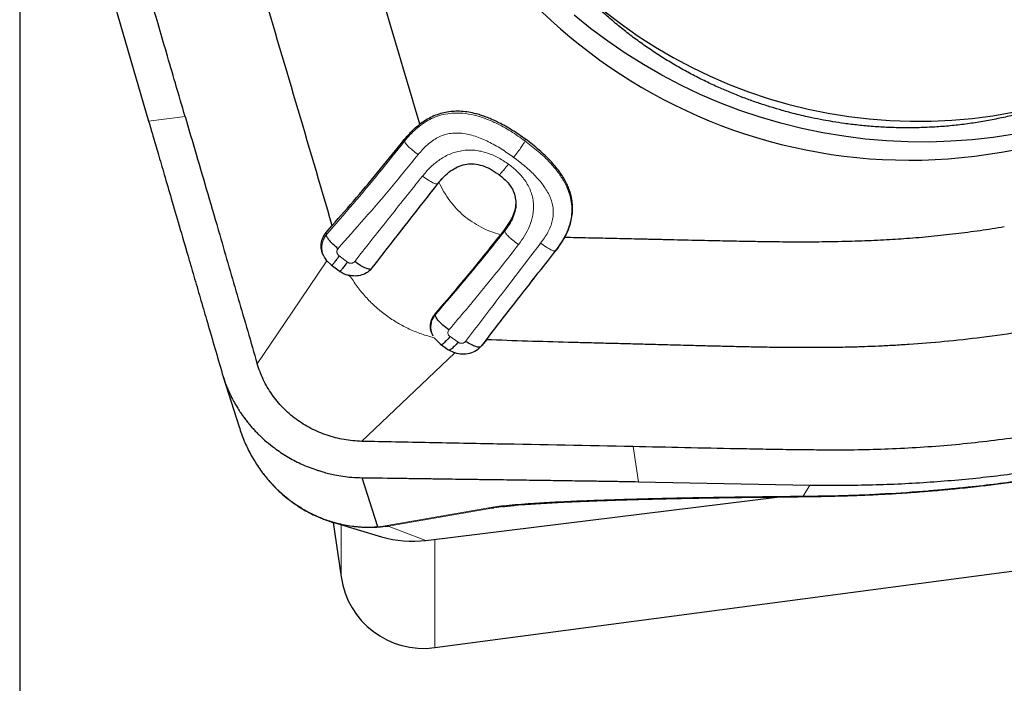
# Model space of a CAD drawing. Units: millimetres. Extents: x 5 to 292, y 5 to 205.
# Drawn here: x 77 to 83, y 138 to 141 of the extents above; entities that cross this region are included whole.
import ezdxf

# ---------------------------------------------------------------- set-up
doc = ezdxf.new("R2010")
doc.units = ezdxf.units.MM
doc.layers.add('DÜNNE_LINIE', color=7, linetype='Continuous')
doc.styles.add('SLDTEXTSTYLE1', font='TXT', dxfattribs={"width": 0.75})
doc.dimstyles.new('SLDDIMSTYLE1', dxfattribs={"dimtxt": 3, "dimasz": 3, "dimexe": 0, "dimexo": 0.0625, "dimgap": 0.75, "dimtad": 1, "dimdec": 0, "dimrnd": 1e-09, "dimzin": 12, "dimdsep": 46, "dimtxsty": 'SLDTEXTSTYLE1', "dimsah": 1, "dimcen": 0.09, "dimadec": 0, "dimazin": 3, "dimtfac": 1, "dimtofl": 0, "dimtmove": 0, "dimatfit": 3, "dimfxl": 1, "dimfrac": 2, "dimtolj": 1, "dimtzin": 12, "dimarcsym": 0})

# ---------------------------------------------------------------- blocks, each defined once
blk = doc.blocks.new('_D_1')
at = {"layer": 'DÜNNE_LINIE', "color": 7}
for p, q in [((127.1342, 152.8528), (127.1342, 129.4462)), ((77.2287, 143.9319), (77.2287, 129.4462)), ((77.2287, 130.4462), (127.1342, 130.4462))]:
    blk.add_line(p, q, dxfattribs=at)
for points in [[(77.2287, 130.4462), (80.2287, 129.6962), (80.2287, 131.1962)], [(127.1342, 130.4462), (124.1342, 131.1962), (124.1342, 129.6962)]]:
    blk.add_solid(points, dxfattribs=at)
at = {"layer": 'DÜNNE_LINIE', "color": 7, "insert": (98.746, 134.3134, -3.325), "char_height": 3, "attachment_point": 1, "style": 'SLDTEXTSTYLE1'}
blk.add_mtext('50', dxfattribs=at)

msp = doc.modelspace()

# ---------------------------------------------------------------- linework, layer by layer
at = {"color": 7, "linetype": 'Continuous', "lineweight": 30}
for p, q in [((77.4888, 142.2596), (77.9305, 140.745)), ((79.5404, 140.4451), (79.5342, 140.4396)), ((79.5439, 140.4492), (79.5399, 140.4453)), ((79.5081, 140.4092), (79.5103, 140.412)), ((79.9212, 140.3496), (79.9192, 140.3549)), ((78.8963, 140.1395), (78.9296, 140.1771)), ((79.8667, 140.1555), (79.8444, 140.1272)), ((80.1942, 140.1119), (80.1496, 140.0451)), ((78.9009, 139.9847), (78.9243, 139.9628)), ((78.9243, 139.9628), (78.968, 139.9303)), ((79.4837, 139.5665), (79.5165, 139.533)), ((79.5165, 139.533), (79.5591, 139.5029)), ((79.7682, 139.5557), (79.744, 139.5245)), ((79.5591, 139.5029), (79.5974, 139.484)), ((78.3362, 139.3551), (78.4226, 139.0819)), ((79.1767, 138.5386), (79.0921, 138.806)), ((80.5966, 138.7841), (81.5281, 138.7659)), ((79.4872, 137.8818), (86.1842, 138.7678)), ((79.4395, 138.4648), (81.3624, 138.7014)), ((78.9331, 138.5633), (79.1978, 138.4847)), ((78.9341, 138.563), (78.9774, 138.2668))]:
    msp.add_line(p, q, dxfattribs=at)
at = {"color": 8, "linetype": 'Continuous', "lineweight": 0}
for p, q in [((78.1291, 140.7695), (77.9305, 140.745)), ((79.9782, 140.637), (79.9818, 140.646)), ((79.3233, 140.6358), (79.3217, 140.6446)), ((79.5342, 140.4396), (79.504, 140.4052)), ((79.5081, 140.4092), (79.504, 140.4052)), ((79.8681, 140.1472), (79.8667, 140.1555)), ((79.012, 139.9784), (78.9673, 140.0114)), ((80.1496, 140.0451), (80.1452, 140.0408)), ((79.0169, 139.9069), (79.0296, 139.8985)), ((79.1452, 139.945), (79.1474, 139.9472)), ((79.614, 139.5427), (79.5706, 139.5736)), ((80.5664, 138.9749), (80.5966, 138.7841)), ((81.492, 138.7055), (81.5281, 138.7659)), ((79.782, 138.6427), (79.2071, 138.5426)), ((79.2341, 138.5419), (79.8091, 138.642)), ((79.8091, 138.642), (79.9205, 138.6557)), ((78.9774, 138.2668), (78.9774, 138.5501)), ((79.2071, 138.5426), (79.1767, 138.5386)), ((79.1921, 138.5367), (79.1767, 138.5386)), ((79.2341, 138.5419), (79.1921, 138.5367)), ((79.4395, 138.4648), (79.2341, 138.5419)), ((79.4872, 137.8818), (79.4872, 138.4707))]:
    msp.add_line(p, q, dxfattribs=at)
at = {"color": 7, "linetype": 'Continuous', "lineweight": 30, "flags": 128}
for points in [[(82.6414, 140.6741), (82.5268, 140.6564), (82.4114, 140.6434), (82.2954, 140.635), (82.179, 140.6312), (82.0625, 140.632), (81.946, 140.6374), (81.8297, 140.6475), (81.7139, 140.6621), (81.5987, 140.6813), (81.4843, 140.7051), (81.3709, 140.7333), (81.2588, 140.766), (81.1481, 140.8031), (81.039, 140.8445), (80.9317, 140.8901), (80.8263, 140.94), (80.7232, 140.9939), (80.6224, 141.0518), (80.5241, 141.1137), (80.4285, 141.1793), (80.3357, 141.2485), (80.246, 141.3214)], [(80.4147, 141.3396), (80.5031, 141.2716), (80.5945, 141.2072), (80.6886, 141.1466), (80.7853, 141.09), (80.8844, 141.0373), (80.9857, 140.9886), (81.089, 140.9442), (81.1941, 140.9041), (81.3008, 140.8683), (81.409, 140.8368), (81.5184, 140.8099), (81.6288, 140.7875), (81.74, 140.7696), (81.8518, 140.7564), (81.964, 140.7477), (82.0764, 140.7437), (82.1887, 140.7443), (82.3008, 140.7496), (82.4124, 140.7595), (82.5234, 140.774), (82.6335, 140.7931)]]:
    msp.add_lwpolyline(points, dxfattribs=at)
at = {"color": 8, "linetype": 'Continuous', "lineweight": 0, "flags": 128}
for points in [[(78.5209, 139.4258), (78.7109, 139.7053), (78.9009, 139.9847)], [(79.5974, 139.484), (79.3434, 139.2438), (79.0893, 139.0035)]]:
    msp.add_lwpolyline(points, dxfattribs=at)
at = {"color": 7, "linetype": 'Continuous', "lineweight": 30}
for centre, radius, start, end in [((82.0735, 143.424), 2.8913, 188.8336, 5.1984), ((79.7986, 138.7573), 0.1158, 261.7923, 275.211), ((79.2236, 138.6573), 0.1159, 261.7938, 275.2001), ((79.4275, 138.3327), 0.4549, 188.3274, 277.5369)]:
    msp.add_arc(centre, radius, start, end, dxfattribs=at)
msp.add_ellipse((79.3733, 139.0147), major_axis=(0.5692, 0.0892), ratio=0.961323, start_param=4.253066, end_param=4.678142, dxfattribs=at)
for points, knots in [([(78.1291, 140.7695), (78.1114, 140.8297), (78.0774, 140.946), (78.0283, 141.114), (77.9829, 141.2693), (77.9412, 141.4118), (77.9033, 141.5415), (77.8723, 141.6476), (77.8476, 141.7324), (77.8284, 141.7982), (77.8109, 141.8582), (77.7951, 141.9124), (77.7776, 141.9724), (77.7573, 142.0423), (77.7334, 142.1249), (77.7098, 142.2067), (77.6884, 142.2816), (77.6706, 142.3446), (77.6552, 142.3997), (77.6399, 142.4563), (77.6227, 142.5223), (77.604, 142.5976), (77.5854, 142.6768), (77.5679, 142.7559), (77.5457, 142.8627), (77.5205, 142.9974), (77.4945, 143.1603), (77.4729, 143.3234), (77.4558, 143.4868), (77.4432, 143.6486), (77.4364, 143.7885), (77.433, 143.9111), (77.431, 144.0229), (77.4295, 144.1484), (77.4289, 144.2822), (77.428, 144.553), (77.4281, 144.7775), (77.4281, 144.9564)], [0, 0, 0, 0, 0.043883, 0.084666, 0.122349, 0.156935, 0.18842, 0.216806, 0.234177, 0.250142, 0.264702, 0.277856, 0.289604, 0.308396, 0.328718, 0.349747, 0.367893, 0.383155, 0.395532, 0.407905, 0.424161, 0.443243, 0.462242, 0.481163, 0.500006, 0.538694, 0.577301, 0.615854, 0.654379, 0.6929, 0.730111, 0.753064, 0.779351, 0.808972, 0.841606, 0.873744, 1, 1, 1, 1]), ([(79.406, 140.7284), (79.3386, 140.9565), (79.2408, 141.2869), (79.1394, 141.6286), (79.1023, 141.7538), (79.092, 141.7884), (79.0798, 141.8295), (79.0657, 141.8769), (79.0501, 141.9297), (79.035, 141.9805), (79.0167, 142.0422), (78.9961, 142.1118), (78.974, 142.1865), (78.9555, 142.2493), (78.9405, 142.3005), (78.929, 142.3399), (78.917, 142.3812), (78.903, 142.4312), (78.8724, 142.5423), (78.8292, 142.7079), (78.7951, 142.8523), (78.7777, 142.9259)], [0, 0, 0, 0, 0.3121504, 0.4518736, 0.4676477, 0.4834399, 0.4992501, 0.5237998, 0.5483379, 0.5715216, 0.5933503, 0.6327341, 0.6667605, 0.6954288, 0.7187395, 0.7366922, 0.7492882, 0.7752244, 0.8048579, 0.9005072, 1, 1, 1, 1]), ([(78.9296, 140.1771), (78.8637, 140.4007), (78.7318, 140.848), (78.5728, 141.3847), (78.4542, 141.7878), (78.3756, 142.0568), (78.2964, 142.3259), (78.2227, 142.5965), (78.1844, 142.779), (78.1653, 142.8703)], [0, 0, 0, 0, 0.249558, 0.499372, 0.599381, 0.699451, 0.799586, 0.899757, 1, 1, 1, 1]), ([(81.5049, 140.7705), (81.4747, 140.7777), (81.4321, 140.7878), (81.3696, 140.805), (81.3162, 140.8207), (81.2531, 140.8411), (81.1873, 140.8643), (81.119, 140.8906), (81.0494, 140.9198), (80.9791, 140.9519), (80.9087, 140.9867), (80.8386, 141.0243), (80.769, 141.0645), (80.7004, 141.1073), (80.633, 141.1525), (80.567, 141.2002), (80.5026, 141.2501), (80.44, 141.3024), (80.3792, 141.3567), (80.3208, 141.4132), (80.2823, 141.4521), (80.2641, 141.4724), (80.2637, 141.4728)], [0, 0, 0, 0, 0.061785, 0.087029, 0.128937, 0.172532, 0.219382, 0.268378, 0.319084, 0.371161, 0.424373, 0.478555, 0.533587, 0.589389, 0.645902, 0.70309, 0.76093, 0.81941, 0.878532, 0.938303, 0.998739, 1, 1, 1, 1]), ([(82.9342, 140.8727), (82.9096, 140.8631), (82.8598, 140.8438), (82.7826, 140.8179), (82.7035, 140.7943), (82.6231, 140.7736), (82.5418, 140.7556), (82.4595, 140.7404), (82.3764, 140.7281), (82.2928, 140.7187), (82.2087, 140.7122), (82.1243, 140.7086), (82.0401, 140.7079), (81.9563, 140.71), (81.8736, 140.7148), (81.7936, 140.7221), (81.7206, 140.7311), (81.6574, 140.7407), (81.5984, 140.751), (81.5487, 140.7608), (81.5164, 140.768), (81.5049, 140.7705)], [0, 0, 0, 0, 0.0589914, 0.1190763, 0.1787124, 0.2379324, 0.2967641, 0.3552308, 0.4133505, 0.471133, 0.5285767, 0.5856617, 0.6423343, 0.6984772, 0.7538297, 0.8077529, 0.8583014, 0.8998164, 0.9344516, 0.9767176, 1, 1, 1, 1]), ([(78.1291, 140.7695), (78.149, 140.7013), (78.1899, 140.5614), (78.2526, 140.3469), (78.3289, 140.085), (78.4186, 139.777), (78.4866, 139.5437), (78.5209, 139.4258)], [0, 0, 0, 0, 0.15223, 0.3124305, 0.4789723, 0.7369102, 1, 1, 1, 1]), ([(79.9818, 140.646), (79.9573, 140.6631), (79.9106, 140.6958), (79.8517, 140.729), (79.8089, 140.7496), (79.7816, 140.7613), (79.7548, 140.7714), (79.7285, 140.78), (79.6848, 140.7918), (79.6233, 140.801), (79.545, 140.7949), (79.4706, 140.7714), (79.4279, 140.743), (79.406, 140.7284)], [0, 0, 0, 0, 0.142827, 0.273, 0.321783, 0.368802, 0.414153, 0.457943, 0.500289, 0.629063, 0.750686, 0.872027, 1, 1, 1, 1]), ([(77.9304, 140.745), (77.9382, 140.7185), (77.9553, 140.6599), (77.9835, 140.5633), (78.0167, 140.4494), (78.0549, 140.3185), (78.0981, 140.1704), (78.1348, 140.0445), (78.1629, 139.9483), (78.1807, 139.8874), (78.1979, 139.8281), (78.2152, 139.7689), (78.2325, 139.7097), (78.2712, 139.5772), (78.3041, 139.4644), (78.3312, 139.3714)], [0, 0, 0, 0, 0.058243, 0.128859, 0.211854, 0.30723, 0.414987, 0.53513, 0.581765, 0.624819, 0.667872, 0.710926, 0.75398, 0.797033, 1, 1, 1, 1]), ([(79.3217, 140.6446), (79.3344, 140.6598), (79.3597, 140.6903), (79.3906, 140.7157), (79.406, 140.7284)], [0, 0, 0, 0, 0.499956, 1, 1, 1, 1]), ([(80.1942, 140.1119), (80.2006, 140.1244), (80.213, 140.1489), (80.2262, 140.187), (80.2347, 140.225), (80.2381, 140.2629), (80.2365, 140.3007), (80.2306, 140.3341), (80.2223, 140.3631), (80.213, 140.388), (80.1959, 140.4247), (80.1656, 140.4732), (80.1162, 140.5315), (80.0545, 140.5903), (80.0069, 140.6268), (79.9818, 140.646)], [0, 0, 0, 0, 0.0672714, 0.1314809, 0.1933954, 0.2538775, 0.3138404, 0.374227, 0.4151941, 0.457021, 0.4999515, 0.6062206, 0.7237776, 0.8545647, 1, 1, 1, 1]), ([(78.9296, 140.1771), (78.9734, 140.2274), (79.0609, 140.3276), (79.1918, 140.4836), (79.2785, 140.591), (79.3217, 140.6446)], [0, 0, 0, 0, 0.335473, 0.668565, 1, 1, 1, 1]), ([(79.5103, 140.412), (79.5218, 140.4254), (79.5436, 140.4507), (79.5813, 140.4808), (79.6203, 140.5016), (79.6612, 140.5125), (79.7034, 140.5133), (79.7467, 140.504), (79.791, 140.4852), (79.8186, 140.4667), (79.8333, 140.457)], [0, 0, 0, 0, 0.147343, 0.278187, 0.396423, 0.507285, 0.617065, 0.732234, 0.858435, 1, 1, 1, 1]), ([(79.8333, 140.457), (79.8463, 140.4467), (79.871, 140.4273), (79.9, 140.393), (79.9195, 140.357), (79.9288, 140.3189), (79.9279, 140.2793), (79.9169, 140.2385), (79.8965, 140.1963), (79.877, 140.1696), (79.8667, 140.1555)], [0, 0, 0, 0, 0.1381835, 0.2615579, 0.3747667, 0.483761, 0.5951685, 0.7152191, 0.8489423, 1, 1, 1, 1]), ([(79.1474, 139.9472), (79.1871, 139.9983), (79.2659, 140.0997), (79.3862, 140.2539), (79.4677, 140.3577), (79.5081, 140.4092)], [0, 0, 0, 0, 0.338548, 0.671644, 1, 1, 1, 1]), ([(82.5866, 140.1692), (82.5426, 140.1622), (82.4547, 140.1482), (82.3222, 140.1309), (82.1892, 140.1165), (82.0587, 140.1054), (81.9268, 140.097), (81.7903, 140.0913), (81.6496, 140.088), (81.5485, 140.0871), (81.4902, 140.087), (81.4714, 140.087), (81.4526, 140.087), (81.4336, 140.0871), (81.4144, 140.0872), (81.3798, 140.0874), (81.3237, 140.088), (81.24, 140.0893), (81.1382, 140.0911), (81.0182, 140.0936), (80.8801, 140.0965), (80.7712, 140.099), (80.7004, 140.1007), (80.6737, 140.1013), (80.6494, 140.1019), (80.6247, 140.1024), (80.5995, 140.103), (80.5402, 140.1043), (80.4485, 140.1064), (80.3219, 140.1092), (80.2377, 140.111), (80.1942, 140.1119)], [0, 0, 0, 0, 0.055967, 0.111884, 0.167781, 0.22369, 0.276079, 0.333353, 0.394721, 0.452125, 0.459879, 0.467688, 0.475551, 0.48347, 0.491443, 0.499471, 0.526769, 0.561636, 0.604071, 0.654076, 0.71165, 0.776794, 0.790209, 0.800129, 0.810241, 0.820547, 0.831044, 0.841735, 0.894726, 0.945657, 1, 1, 1, 1]), ([(78.9009, 139.9847), (78.8917, 139.998), (78.8743, 140.0232), (78.8673, 140.0662), (78.8732, 140.1067), (78.8884, 140.1283), (78.8963, 140.1395)], [0, 0, 0, 0, 0.2697528, 0.5122815, 0.7474074, 1, 1, 1, 1]), ([(78.9607, 140.0508), (78.9513, 140.059), (78.9345, 140.0737), (78.9138, 140.0954), (78.9027, 140.1114), (78.8986, 140.1217), (78.8985, 140.1257), (78.8984, 140.1277)], [0, 0, 0, 0, 0.335362, 0.599521, 0.809728, 0.90485, 1, 1, 1, 1]), ([(79.8444, 140.1272), (79.8068, 140.0798), (79.7299, 139.983), (79.6117, 139.8401), (79.5314, 139.7462), (79.4904, 139.6984)], [0, 0, 0, 0, 0.320378, 0.65348, 1, 1, 1, 1]), ([(78.9673, 140.0114), (78.9608, 140.0028), (78.9493, 139.9876), (78.9356, 139.9697), (78.9309, 139.9637), (78.9292, 139.9615)], [0, 0, 0, 0, 0.4461659, 0.7971952, 1, 1, 1, 1]), ([(79.7682, 139.5557), (79.8089, 139.6083), (79.8908, 139.714), (80.0182, 139.8774), (80.1056, 139.989), (80.1496, 140.0451)], [0, 0, 0, 0, 0.329932, 0.662996, 1, 1, 1, 1]), ([(79.012, 139.9784), (79.0054, 139.9697), (78.9936, 139.9543), (78.9795, 139.9363), (78.9717, 139.9268), (78.9701, 139.9252), (78.9697, 139.9248)], [0, 0, 0, 0, 0.381094, 0.680958, 0.916257, 1, 1, 1, 1]), ([(79.1357, 139.9407), (79.1347, 139.9404), (79.1314, 139.9397), (79.1235, 139.9409), (79.1081, 139.9458), (79.083, 139.9592), (79.0629, 139.9735), (79.0517, 139.9816)], [0, 0, 0, 0, 0.055535, 0.179804, 0.310001, 0.61241, 1, 1, 1, 1]), ([(78.968, 139.9303), (78.9756, 139.9252), (78.9908, 139.915), (79.0082, 139.9096), (79.0169, 139.9069)], [0, 0, 0, 0, 0.501056, 1, 1, 1, 1]), ([(79.1474, 139.9472), (79.1395, 139.9388), (79.1239, 139.922), (79.0911, 139.9068), (79.0544, 139.9001), (79.0294, 139.9046), (79.0169, 139.9069)], [0, 0, 0, 0, 0.247154, 0.496204, 0.747152, 1, 1, 1, 1]), ([(79.4779, 139.576), (79.4734, 139.5864), (79.4644, 139.607), (79.4634, 139.6401), (79.4712, 139.672), (79.484, 139.6896), (79.4904, 139.6984)], [0, 0, 0, 0, 0.252667, 0.503551, 0.752664, 1, 1, 1, 1]), ([(79.5645, 139.6096), (79.5535, 139.6177), (79.534, 139.6321), (79.5123, 139.6526), (79.5007, 139.6672), (79.4949, 139.6769), (79.4916, 139.686), (79.4914, 139.6911), (79.4913, 139.6937)], [0, 0, 0, 0, 0.321894, 0.573261, 0.681396, 0.784397, 0.888568, 1, 1, 1, 1]), ([(79.5706, 139.5736), (79.5633, 139.5655), (79.5503, 139.5509), (79.5338, 139.5347), (79.5238, 139.5268), (79.5208, 139.5263), (79.52, 139.5261)], [0, 0, 0, 0, 0.381351, 0.681425, 0.916782, 1, 1, 1, 1]), ([(82.6848, 139.5993), (82.6115, 139.5884), (82.47, 139.5675), (82.2643, 139.5454), (82.1038, 139.5323), (81.985, 139.5249), (81.9041, 139.5208), (81.8246, 139.5176), (81.7393, 139.5151), (81.64, 139.5133), (81.5299, 139.5128), (81.4171, 139.5133), (81.3111, 139.5146), (81.2117, 139.5164), (81.119, 139.5183), (81.0327, 139.5204), (80.9401, 139.5227), (80.8395, 139.5255), (80.729, 139.5284), (80.62, 139.5313), (80.5123, 139.5341), (80.4061, 139.5368), (80.3069, 139.5393), (80.0945, 139.5445), (79.9169, 139.5506), (79.7682, 139.5557)], [0, 0, 0, 0, 0.076376, 0.147412, 0.212989, 0.241989, 0.269755, 0.296285, 0.3237, 0.357377, 0.398254, 0.436812, 0.473068, 0.507046, 0.538766, 0.568254, 0.59553, 0.633753, 0.671538, 0.708847, 0.745667, 0.781989, 0.817812, 0.847415, 1, 1, 1, 1]), ([(79.614, 139.5427), (79.6068, 139.5348), (79.5938, 139.5206), (79.5776, 139.5045), (79.5707, 139.5001), (79.5682, 139.4985)], [0, 0, 0, 0, 0.445968, 0.796814, 1, 1, 1, 1]), ([(79.744, 139.5245), (79.7347, 139.5148), (79.7165, 139.4957), (79.6777, 139.4799), (79.6366, 139.4749), (79.6103, 139.481), (79.5974, 139.484)], [0, 0, 0, 0, 0.263901, 0.518557, 0.763888, 1, 1, 1, 1]), ([(79.7381, 139.5187), (79.7368, 139.5177), (79.7342, 139.5156), (79.7256, 139.5145), (79.7092, 139.5183), (79.6839, 139.5298), (79.6652, 139.541), (79.6547, 139.5472)], [0, 0, 0, 0, 0.0958595, 0.1913977, 0.4016461, 0.6652944, 1, 1, 1, 1]), ([(84.9422, 139.5486), (84.8794, 139.5332), (84.7582, 139.5033), (84.5831, 139.4603), (84.4212, 139.4205), (84.2727, 139.384), (84.1375, 139.3508), (84.0269, 139.3236), (83.9386, 139.3019), (83.87, 139.2851), (83.8075, 139.2698), (83.751, 139.2559), (83.6884, 139.2406), (83.6156, 139.2228), (83.5294, 139.2019), (83.4442, 139.1813), (83.3661, 139.1625), (83.3004, 139.147), (83.243, 139.1335), (83.184, 139.1202), (83.1151, 139.1053), (83.0365, 139.0892), (82.9539, 139.0733), (82.8713, 139.0584), (82.7598, 139.0396), (82.6191, 139.0186), (82.4489, 138.9975), (82.2782, 138.9806), (82.1072, 138.968), (81.9378, 138.9597), (81.7912, 138.9563), (81.6627, 138.9559), (81.5455, 138.9564), (81.4139, 138.9579), (81.2735, 138.9603), (80.9896, 138.9656), (80.7541, 138.9708), (80.5664, 138.9749)], [0, 0, 0, 0, 0.043882, 0.084665, 0.122349, 0.156934, 0.18842, 0.216806, 0.234177, 0.250142, 0.264702, 0.277856, 0.289604, 0.308396, 0.328717, 0.349747, 0.367893, 0.383155, 0.395532, 0.407905, 0.424161, 0.443243, 0.462242, 0.481162, 0.500006, 0.538694, 0.577301, 0.615854, 0.654378, 0.6929, 0.730111, 0.753064, 0.779351, 0.808972, 0.841606, 0.873744, 1, 1, 1, 1]), ([(79.0893, 139.0035), (79.0574, 139.0056), (78.9935, 139.0098), (78.9003, 139.0346), (78.8119, 139.0719), (78.7307, 139.1226), (78.6593, 139.1853), (78.5993, 139.258), (78.5511, 139.3385), (78.531, 139.3967), (78.5209, 139.4258)], [0, 0, 0, 0, 0.125017, 0.250093, 0.375107, 0.499985, 0.624911, 0.749984, 0.875074, 1, 1, 1, 1]), ([(78.3312, 139.3714), (78.3375, 139.3517), (78.3492, 139.3149), (78.3705, 139.2653), (78.391, 139.2244), (78.4098, 139.1917), (78.4257, 139.1667), (78.4397, 139.1461), (78.4533, 139.1275), (78.4678, 139.1087), (78.4829, 139.0904), (78.4984, 139.0726), (78.5145, 139.0554), (78.5511, 139.0183), (78.606, 138.9713), (78.6832, 138.9199), (78.7584, 138.8803), (78.8172, 138.8568), (78.8579, 138.8435), (78.881, 138.8365), (78.9104, 138.8287), (78.9464, 138.8207), (78.989, 138.8135), (79.0383, 138.8077), (79.0734, 138.8066), (79.0921, 138.806)], [0, 0, 0, 0, 0.062242, 0.11632, 0.162233, 0.199981, 0.229563, 0.250978, 0.274694, 0.29831, 0.321829, 0.345251, 0.368574, 0.391802, 0.499939, 0.581347, 0.664322, 0.74889, 0.766135, 0.78959, 0.819254, 0.855128, 0.89721, 0.945501, 1, 1, 1, 1]), ([(78.4224, 139.0827), (78.4314, 139.0567), (78.4482, 139.0077), (78.4808, 138.9402), (78.5114, 138.8877), (78.5373, 138.8496), (78.5578, 138.8222), (78.5789, 138.7961), (78.608, 138.7633), (78.6449, 138.7268), (78.6864, 138.6915), (78.7199, 138.6668), (78.746, 138.6493), (78.7689, 138.635), (78.799, 138.618), (78.8312, 138.6014), (78.854, 138.5923), (78.8628, 138.5888)], [0, 0, 0, 0, 0.122425, 0.230834, 0.326584, 0.387443, 0.43103, 0.47544, 0.53333, 0.622184, 0.701288, 0.771424, 0.804357, 0.8397, 0.890419, 0.957608, 1, 1, 1, 1]), ([(80.5664, 138.9749), (80.3202, 138.9796), (79.9509, 138.9867), (79.4585, 138.9963), (79.2124, 139.0011), (79.0893, 139.0035)], [0, 0, 0, 0, 0.500042, 0.7500387, 1, 1, 1, 1]), ([(81.5281, 138.7659), (81.6355, 138.7654), (81.8479, 138.7644), (82.1621, 138.7791), (82.4703, 138.8057), (82.7762, 138.8467), (83.0846, 138.9008), (83.2898, 138.9479), (83.3937, 138.9717)], [0, 0, 0, 0, 0.170612, 0.337233, 0.500182, 0.662967, 0.829466, 1, 1, 1, 1]), ([(81.4952, 138.703), (81.5461, 138.7037), (81.642, 138.7051), (81.7771, 138.7091), (81.8941, 138.7143), (81.9926, 138.7199), (82.0726, 138.7252), (82.1342, 138.7298), (82.1821, 138.7336), (82.2242, 138.7372), (82.2687, 138.7412), (82.3189, 138.7459), (82.375, 138.7516), (82.4488, 138.7596), (82.5427, 138.7706), (82.6568, 138.7856), (82.7767, 138.803), (82.8977, 138.8225), (83.0171, 138.8436), (83.1346, 138.8662), (83.2468, 138.8891), (83.3193, 138.905), (83.3536, 138.9125)], [0, 0, 0, 0, 0.081017, 0.152666, 0.21458, 0.266706, 0.309103, 0.34178, 0.364762, 0.385283, 0.408925, 0.435686, 0.465567, 0.498566, 0.553916, 0.616297, 0.682433, 0.748145, 0.813379, 0.878104, 0.942321, 1, 1, 1, 1]), ([(79.0921, 138.806), (79.166, 138.8049), (79.2545, 138.8037), (79.3574, 138.8022), (79.401, 138.8016), (79.4375, 138.8011), (79.4725, 138.8006), (79.512, 138.8), (79.5691, 138.7992), (79.6443, 138.7982), (79.7376, 138.7969), (79.8537, 138.7954), (79.982, 138.7936), (80.1128, 138.7918), (80.2316, 138.79), (80.339, 138.7884), (80.435, 138.7869), (80.5196, 138.7855), (80.5722, 138.7846), (80.5966, 138.7841)], [0, 0, 0, 0, 0.1473792, 0.1763248, 0.2052694, 0.2342127, 0.2490987, 0.2750215, 0.3129729, 0.3629528, 0.4249611, 0.4989979, 0.5942996, 0.680818, 0.7597737, 0.8311679, 0.8950019, 0.9512782, 1, 1, 1, 1]), ([(79.8584, 138.649), (79.869, 138.6503), (79.8899, 138.6528), (79.9358, 138.6573), (79.9978, 138.6622), (80.0759, 138.6672), (80.1581, 138.6718), (80.2449, 138.6759), (80.3344, 138.6796), (80.4248, 138.6828), (80.5073, 138.6855), (80.5784, 138.6875), (80.6341, 138.689), (80.6765, 138.6901), (80.7091, 138.6909), (80.7411, 138.6917), (80.7806, 138.6926), (80.8316, 138.6936), (80.8926, 138.6948), (80.9655, 138.6961), (81.0503, 138.6975), (81.1471, 138.6989), (81.256, 138.7002), (81.3734, 138.7016), (81.4546, 138.7025), (81.4954, 138.703)], [0, 0, 0, 0, 0.027156, 0.053301, 0.102008, 0.150729, 0.202141, 0.256218, 0.311182, 0.365931, 0.420452, 0.460259, 0.493917, 0.520399, 0.536169, 0.552155, 0.577488, 0.606645, 0.642766, 0.685854, 0.735919, 0.792978, 0.857047, 0.928142, 1, 1, 1, 1]), ([(78.8628, 138.5888), (78.8713, 138.5851), (78.9005, 138.5726), (78.9308, 138.564), (78.9522, 138.5579)], [0, 0, 0, 0, 0.291849, 1, 1, 1, 1]), ([(78.9333, 138.5639), (78.9096, 138.5705), (78.8858, 138.5771), (78.8634, 138.588), (78.8633, 138.588)], [0, 0, 0, 0, 0.996697, 1, 1, 1, 1])]:
    msp.add_open_spline(points, degree=3, knots=knots, dxfattribs=at)
at = {"color": 8, "linetype": 'Continuous', "lineweight": 0}
for points, knots in [([(79.3233, 140.6358), (79.3328, 140.6474), (79.3519, 140.6706), (79.3843, 140.7023), (79.42, 140.7305), (79.4591, 140.7543), (79.5014, 140.7725), (79.5463, 140.7844), (79.5927, 140.7896), (79.6447, 140.7882), (79.7014, 140.7785), (79.7614, 140.76), (79.8285, 140.7311), (79.9017, 140.6908), (79.9527, 140.655), (79.9782, 140.637)], [0, 0, 0, 0, 0.062581, 0.125129, 0.187613, 0.249981, 0.312281, 0.374556, 0.43684, 0.499189, 0.582402, 0.665745, 0.749226, 0.874563, 1, 1, 1, 1]), ([(79.3969, 140.5629), (79.4129, 140.5814), (79.4365, 140.6087), (79.4742, 140.6384), (79.5035, 140.6564), (79.5345, 140.6696), (79.5671, 140.6778), (79.601, 140.6809), (79.6485, 140.6785), (79.7094, 140.6639), (79.7806, 140.6336), (79.8503, 140.5944), (79.8943, 140.5634), (79.9166, 140.5477)], [0, 0, 0, 0, 0.127672, 0.188595, 0.247322, 0.304121, 0.360165, 0.416937, 0.475275, 0.598244, 0.728108, 0.862631, 1, 1, 1, 1]), ([(78.8984, 140.1277), (78.9469, 140.1832), (79.0426, 140.2929), (79.1845, 140.4625), (79.2774, 140.5785), (79.3233, 140.6358)], [0, 0, 0, 0, 0.342331, 0.675359, 1, 1, 1, 1]), ([(79.3969, 140.5629), (79.3864, 140.5707), (79.3678, 140.5848), (79.3469, 140.6031), (79.3351, 140.6156), (79.3288, 140.6234), (79.3246, 140.6304), (79.3237, 140.634), (79.3233, 140.6358)], [0, 0, 0, 0, 0.32784, 0.585679, 0.695239, 0.797128, 0.896797, 1, 1, 1, 1]), ([(79.9166, 140.5477), (79.9244, 140.5578), (79.9385, 140.5758), (79.9552, 140.5987), (79.9654, 140.6138), (79.9712, 140.6231), (79.9757, 140.6312), (79.9774, 140.6351), (79.9782, 140.637)], [0, 0, 0, 0, 0.327129, 0.584304, 0.693726, 0.795761, 0.895917, 1, 1, 1, 1]), ([(79.9782, 140.637), (80.0025, 140.6186), (80.0511, 140.5816), (80.1098, 140.5255), (80.1555, 140.4719), (80.1889, 140.4221), (80.2127, 140.3729), (80.2271, 140.3259), (80.2336, 140.2823), (80.2331, 140.2385), (80.2259, 140.1954), (80.2126, 140.1538), (80.1883, 140.1005), (80.1624, 140.0647), (80.1452, 140.0408)], [0, 0, 0, 0, 0.125457, 0.250808, 0.334287, 0.417633, 0.500836, 0.563184, 0.625469, 0.687756, 0.750068, 0.812456, 0.874957, 1, 1, 1, 1]), ([(78.9607, 140.0508), (79.0091, 140.1052), (79.1058, 140.214), (79.2515, 140.385), (79.3484, 140.5036), (79.3969, 140.5629)], [0, 0, 0, 0, 0.333152, 0.666641, 1, 1, 1, 1]), ([(79.8883, 140.511), (79.8708, 140.5228), (79.835, 140.547), (79.7735, 140.5737), (79.7169, 140.5863), (79.6697, 140.5878), (79.634, 140.5845), (79.5994, 140.5766), (79.5563, 140.561), (79.5084, 140.5331), (79.4598, 140.4919), (79.4334, 140.4607), (79.4204, 140.4454)], [0, 0, 0, 0, 0.1181, 0.241522, 0.37088, 0.43704, 0.503872, 0.570234, 0.635627, 0.762402, 0.883438, 1, 1, 1, 1]), ([(79.9166, 140.5477), (79.9377, 140.5317), (79.9796, 140.4999), (80.0359, 140.447), (80.0837, 140.3905), (80.1132, 140.3392), (80.1273, 140.2969), (80.1327, 140.2653), (80.1327, 140.2337), (80.1276, 140.2021), (80.1175, 140.1708), (80.0981, 140.1289), (80.0774, 140.1002), (80.0634, 140.0808)], [0, 0, 0, 0, 0.137379, 0.271773, 0.401292, 0.523705, 0.581825, 0.63845, 0.694704, 0.751809, 0.810856, 0.872001, 1, 1, 1, 1]), ([(79.8358, 140.4525), (79.8365, 140.4527), (79.838, 140.4532), (79.8424, 140.457), (79.8511, 140.4657), (79.8667, 140.4837), (79.8806, 140.5012), (79.8883, 140.511)], [0, 0, 0, 0, 0.092681, 0.209341, 0.334162, 0.62714, 1, 1, 1, 1]), ([(79.943, 140.0733), (79.9544, 140.0888), (79.9777, 140.1204), (80.0053, 140.1742), (80.0237, 140.2343), (80.0265, 140.2887), (80.0195, 140.3324), (80.0065, 140.375), (79.9801, 140.4234), (79.9379, 140.4724), (79.9046, 140.4983), (79.8883, 140.511)], [0, 0, 0, 0, 0.115416, 0.235248, 0.361104, 0.49222, 0.559263, 0.625814, 0.756427, 0.88107, 1, 1, 1, 1]), ([(79.4204, 140.4454), (79.3888, 140.406), (79.3256, 140.327), (79.2326, 140.2103), (79.1411, 140.095), (79.0814, 140.0194), (79.0517, 139.9816)], [0, 0, 0, 0, 0.2500771, 0.5001682, 0.7502467, 1, 1, 1, 1]), ([(79.504, 140.4052), (79.5028, 140.4044), (79.5006, 140.4029), (79.4946, 140.403), (79.4868, 140.4052), (79.473, 140.4111), (79.4503, 140.4244), (79.4311, 140.4379), (79.4204, 140.4454)], [0, 0, 0, 0, 0.105574, 0.206556, 0.308807, 0.417996, 0.674018, 1, 1, 1, 1]), ([(79.504, 140.4052), (79.464, 140.3541), (79.3831, 140.2509), (79.2634, 140.0974), (79.1849, 139.9962), (79.1452, 139.945)], [0, 0, 0, 0, 0.32656, 0.659666, 1, 1, 1, 1]), ([(79.5103, 140.412), (79.519, 140.3942), (79.536, 140.3594), (79.5681, 140.3114), (79.6044, 140.268), (79.6454, 140.2295), (79.6903, 140.1959), (79.7386, 140.1674), (79.79, 140.1438), (79.8262, 140.1328), (79.8444, 140.1272)], [0, 0, 0, 0, 0.132875, 0.260827, 0.385444, 0.508434, 0.631606, 0.753547, 0.875824, 1, 1, 1, 1]), ([(79.8681, 140.1472), (79.8769, 140.1589), (79.8944, 140.1825), (79.9152, 140.2213), (79.9291, 140.2631), (79.9333, 140.3073), (79.9251, 140.3357), (79.921, 140.3497)], [0, 0, 0, 0, 0.199667, 0.400089, 0.60125, 0.803278, 1, 1, 1, 1]), ([(78.8984, 140.1277), (78.8936, 140.1209), (78.8841, 140.1075), (78.8758, 140.0843), (78.8726, 140.0604), (78.8736, 140.0391), (78.8776, 140.0266), (78.8791, 140.0219)], [0, 0, 0, 0, 0.220594, 0.438922, 0.654946, 0.868627, 1, 1, 1, 1]), ([(78.8963, 140.1395), (78.8963, 140.1395), (78.8963, 140.1394), (78.8963, 140.1394), (78.8963, 140.1393), (78.8964, 140.1392), (78.8964, 140.1391), (78.8964, 140.139), (78.8964, 140.1389), (78.8964, 140.1388), (78.8964, 140.1387), (78.8965, 140.1386), (78.8965, 140.1385), (78.8965, 140.1384), (78.8965, 140.1383), (78.8965, 140.1382), (78.8965, 140.1381), (78.8966, 140.1381), (78.8966, 140.138), (78.8966, 140.1379), (78.8966, 140.1378), (78.8966, 140.1377), (78.8966, 140.1376), (78.8967, 140.1375), (78.8967, 140.1374), (78.8967, 140.1373), (78.8967, 140.1372), (78.8967, 140.1371), (78.8968, 140.1369), (78.8968, 140.1368), (78.8968, 140.1366), (78.8968, 140.1364), (78.8969, 140.1362), (78.8969, 140.136), (78.8969, 140.1358), (78.897, 140.1356), (78.897, 140.1355), (78.897, 140.1353), (78.8971, 140.1351), (78.8971, 140.1349), (78.8971, 140.1347), (78.8972, 140.1345), (78.8972, 140.1343), (78.8972, 140.1342), (78.8973, 140.134), (78.8973, 140.1338), (78.8973, 140.1336), (78.8974, 140.1335), (78.8974, 140.1334), (78.8974, 140.1333), (78.8974, 140.1332), (78.8974, 140.1331), (78.8974, 140.133), (78.8974, 140.133), (78.8975, 140.1329), (78.8975, 140.1328), (78.8975, 140.1327), (78.8975, 140.1326), (78.8975, 140.1325), (78.8975, 140.1324), (78.8976, 140.1323), (78.8976, 140.1322), (78.8976, 140.1321), (78.8976, 140.132), (78.8976, 140.1319), (78.8976, 140.1318), (78.8977, 140.1317), (78.8977, 140.1317), (78.8977, 140.1316), (78.8977, 140.1315), (78.8977, 140.1314), (78.8977, 140.1313), (78.8978, 140.1312), (78.8978, 140.1311), (78.8978, 140.131), (78.8978, 140.1309), (78.8978, 140.1308), (78.8978, 140.1307), (78.8979, 140.1306), (78.8979, 140.1305), (78.8979, 140.1304), (78.8979, 140.1304), (78.8979, 140.1303), (78.8979, 140.1302), (78.898, 140.1301), (78.898, 140.13), (78.898, 140.1299), (78.898, 140.1298), (78.898, 140.1297), (78.898, 140.1296), (78.8981, 140.1295), (78.8981, 140.1294), (78.8981, 140.1293), (78.8981, 140.1292), (78.8981, 140.1291), (78.8981, 140.1291), (78.8981, 140.129), (78.8982, 140.1289), (78.8982, 140.1288), (78.8982, 140.1287), (78.8982, 140.1286), (78.8982, 140.1285), (78.8982, 140.1284), (78.8983, 140.1283), (78.8983, 140.1282), (78.8983, 140.1281), (78.8983, 140.128), (78.8983, 140.1279), (78.8983, 140.1278), (78.8984, 140.1278), (78.8984, 140.1277), (78.8984, 140.1277)], [0, 0, 0, 0, 0.007799, 0.015626, 0.023428, 0.031227, 0.039054, 0.046882, 0.05468, 0.062508, 0.07031, 0.078108, 0.085936, 0.093735, 0.101562, 0.10939, 0.117163, 0.12499, 0.132818, 0.140616, 0.148444, 0.156271, 0.164044, 0.171872, 0.17967, 0.187498, 0.195325, 0.203124, 0.218753, 0.234379, 0.250006, 0.265606, 0.281261, 0.296887, 0.312488, 0.328114, 0.343769, 0.359369, 0.374995, 0.39065, 0.406251, 0.421877, 0.437503, 0.453132, 0.468759, 0.484385, 0.499985, 0.507813, 0.51564, 0.523439, 0.531241, 0.539068, 0.546867, 0.554694, 0.562522, 0.57032, 0.578122, 0.585921, 0.593749, 0.601576, 0.609375, 0.617202, 0.625004, 0.632803, 0.64063, 0.648429, 0.656256, 0.664084, 0.671857, 0.679684, 0.687512, 0.695311, 0.703138, 0.710966, 0.718739, 0.726566, 0.734365, 0.742192, 0.75002, 0.757818, 0.76562, 0.773448, 0.781246, 0.789074, 0.796902, 0.8047, 0.812502, 0.820301, 0.828128, 0.835956, 0.843754, 0.851582, 0.859384, 0.867183, 0.87501, 0.882838, 0.890636, 0.898464, 0.906237, 0.914064, 0.921892, 0.92969, 0.937518, 0.945345, 0.953118, 0.960946, 0.968744, 0.976572, 0.984399, 0.992198, 1, 1, 1, 1]), ([(79.4913, 139.6937), (79.5338, 139.7429), (79.6182, 139.8406), (79.744, 139.992), (79.8269, 140.0957), (79.8681, 140.1472)], [0, 0, 0, 0, 0.338265, 0.671349, 1, 1, 1, 1]), ([(79.9429, 140.0733), (79.9324, 140.0812), (79.9135, 140.0953), (79.8922, 140.1138), (79.8801, 140.1264), (79.8738, 140.1345), (79.8695, 140.1416), (79.8686, 140.1453), (79.8681, 140.1472)], [0, 0, 0, 0, 0.326331, 0.5826928, 0.6919585, 0.7941431, 0.8948716, 1, 1, 1, 1]), ([(79.5645, 139.6095), (79.5961, 139.6466), (79.6592, 139.7207), (79.7541, 139.8353), (79.8488, 139.9525), (79.9116, 140.0331), (79.9429, 140.0733)], [0, 0, 0, 0, 0.249826, 0.499824, 0.749929, 1, 1, 1, 1]), ([(80.0634, 140.0808), (80.0168, 140.02), (79.9234, 139.8985), (79.7868, 139.7202), (79.6987, 139.6048), (79.6547, 139.5472)], [0, 0, 0, 0, 0.333271, 0.666704, 1, 1, 1, 1]), ([(80.1452, 140.0408), (80.1441, 140.0401), (80.142, 140.0388), (80.1362, 140.0391), (80.1286, 140.0413), (80.1152, 140.0472), (80.0929, 140.0602), (80.074, 140.0734), (80.0634, 140.0808)], [0, 0, 0, 0, 0.10357, 0.20343, 0.30539, 0.414883, 0.672447, 1, 1, 1, 1]), ([(78.9673, 140.0114), (78.9657, 140.0127), (78.9627, 140.0152), (78.959, 140.0199), (78.9564, 140.0251), (78.9549, 140.0307), (78.9546, 140.0362), (78.9555, 140.0416), (78.9575, 140.0466), (78.9597, 140.0494), (78.9607, 140.0508)], [0, 0, 0, 0, 0.126089, 0.251816, 0.377091, 0.501933, 0.626498, 0.750984, 0.875456, 1, 1, 1, 1]), ([(80.1452, 140.0408), (80.0989, 139.9818), (80.006, 139.8634), (79.8701, 139.689), (79.7822, 139.5756), (79.7381, 139.5187)], [0, 0, 0, 0, 0.331708, 0.664705, 1, 1, 1, 1]), ([(79.0517, 139.9816), (79.0492, 139.9792), (79.0444, 139.9744), (79.0337, 139.9716), (79.0222, 139.9724), (79.0154, 139.9764), (79.012, 139.9784)], [0, 0, 0, 0, 0.242594, 0.491454, 0.744842, 1, 1, 1, 1]), ([(79.0296, 139.8985), (79.0427, 139.8783), (79.069, 139.8379), (79.1159, 139.7825), (79.1676, 139.7316), (79.2239, 139.6863), (79.2844, 139.6468), (79.3482, 139.6135), (79.4147, 139.586), (79.4607, 139.573), (79.4837, 139.5665)], [0, 0, 0, 0, 0.12737, 0.254206, 0.380351, 0.505651, 0.63007, 0.753823, 0.877098, 1, 1, 1, 1]), ([(79.4913, 139.6937), (79.4867, 139.6873), (79.4777, 139.6746), (79.4696, 139.6527), (79.4659, 139.6297), (79.4669, 139.6062), (79.4716, 139.5912), (79.4739, 139.5837)], [0, 0, 0, 0, 0.199663, 0.399575, 0.599706, 0.80008, 1, 1, 1, 1]), ([(79.4904, 139.6984), (79.4904, 139.6983), (79.4905, 139.6982), (79.4905, 139.6981), (79.4905, 139.6979), (79.4905, 139.6978), (79.4906, 139.6976), (79.4906, 139.6975), (79.4906, 139.6973), (79.4906, 139.6972), (79.4907, 139.6971), (79.4907, 139.6969), (79.4907, 139.6968), (79.4907, 139.6966), (79.4908, 139.6965), (79.4908, 139.6963), (79.4908, 139.6962), (79.4908, 139.696), (79.4909, 139.6959), (79.4909, 139.6957), (79.4909, 139.6956), (79.4909, 139.6954), (79.491, 139.6953), (79.491, 139.6951), (79.491, 139.695), (79.491, 139.6949), (79.4911, 139.6947), (79.4911, 139.6946), (79.4911, 139.6944), (79.4912, 139.6943), (79.4912, 139.6941), (79.4912, 139.694), (79.4912, 139.6938), (79.4912, 139.6937), (79.4913, 139.6937)], [0, 0, 0, 0, 0.0312146, 0.0624215, 0.0937009, 0.124981, 0.1561956, 0.187475, 0.2187551, 0.2499697, 0.281176, 0.3124561, 0.3437355, 0.3749508, 0.4062302, 0.4375096, 0.4686516, 0.4999309, 0.5312103, 0.5624904, 0.593705, 0.6249851, 0.6562645, 0.6874708, 0.7186861, 0.7499655, 0.7812456, 0.8124602, 0.8437396, 0.8749465, 0.9062259, 0.9374405, 0.9687206, 1, 1, 1, 1]), ([(79.5706, 139.5736), (79.5678, 139.5761), (79.5622, 139.5811), (79.5587, 139.5911), (79.559, 139.6012), (79.5627, 139.6068), (79.5645, 139.6096)], [0, 0, 0, 0, 0.25506, 0.508499, 0.757434, 1, 1, 1, 1]), ([(79.6547, 139.5472), (79.6536, 139.5459), (79.6513, 139.5432), (79.6468, 139.5402), (79.6416, 139.538), (79.636, 139.5368), (79.6302, 139.5367), (79.6244, 139.5377), (79.6189, 139.5396), (79.6156, 139.5417), (79.614, 139.5427)], [0, 0, 0, 0, 0.1247066, 0.2493371, 0.3738939, 0.4984607, 0.6232345, 0.7483732, 0.8739711, 1, 1, 1, 1]), ([(78.4233, 139.0821), (78.4299, 139.0617), (78.4451, 139.015), (78.4784, 138.9441), (78.5217, 138.8704), (78.5737, 138.8008), (78.634, 138.7364), (78.7021, 138.679), (78.7765, 138.6302), (78.8548, 138.5914), (78.9352, 138.5629), (79.0164, 138.5448), (79.0975, 138.5358), (79.1503, 138.5376), (79.1767, 138.5386)], [0, 0, 0, 0, 0.0633472, 0.1452003, 0.2279294, 0.3119025, 0.3974729, 0.4849727, 0.5731706, 0.6599826, 0.7457312, 0.8307534, 0.915393, 1, 1, 1, 1]), ([(83.3604, 138.9158), (83.2902, 138.9006), (83.1493, 138.8701), (82.9327, 138.8298), (82.7367, 138.7986), (82.5628, 138.7751), (82.4528, 138.7621), (82.3825, 138.7546), (82.3526, 138.7515), (82.3226, 138.7485), (82.2926, 138.7456), (82.2625, 138.7428), (82.2323, 138.7401), (82.202, 138.7375), (82.1041, 138.7294), (81.9406, 138.7183), (81.7137, 138.7085), (81.5652, 138.7065), (81.492, 138.7055)], [0, 0, 0, 0, 0.1173148, 0.235566, 0.3549587, 0.4344829, 0.5146384, 0.5304624, 0.5463127, 0.5621905, 0.5780954, 0.594028, 0.6099891, 0.6259786, 0.6419971, 0.7650046, 0.8842539, 1, 1, 1, 1]), ([(81.492, 138.7055), (81.4467, 138.7049), (81.3562, 138.7039), (81.2211, 138.7023), (81.0872, 138.7006), (80.9562, 138.6986), (80.8394, 138.6964), (80.7376, 138.6942), (80.6501, 138.6921), (80.5668, 138.6898), (80.4878, 138.6875), (80.3858, 138.6841), (80.2657, 138.6796), (80.1327, 138.6735), (80.026, 138.6672), (79.9424, 138.6611), (79.8789, 138.6554), (79.825, 138.6495), (79.7958, 138.6449), (79.782, 138.6427)], [0, 0, 0, 0, 0.0758819, 0.1512861, 0.2262305, 0.3007327, 0.3717259, 0.4234395, 0.4729129, 0.5201563, 0.5651819, 0.6080029, 0.6951532, 0.7730312, 0.8419223, 0.8879428, 0.9293839, 0.9665814, 1, 1, 1, 1]), ([(81.492, 138.7055), (81.4932, 138.7038), (81.4943, 138.7022), (81.4954, 138.703), (81.4954, 138.703)], [0, 0, 0, 0, 0.98944, 1, 1, 1, 1]), ([(79.8091, 138.642), (79.8223, 138.6441), (79.8405, 138.647), (79.8616, 138.6493), (79.8673, 138.65)], [0, 0, 0, 0, 0.726705, 1, 1, 1, 1]), ([(79.1921, 138.5367), (79.1653, 138.5352), (79.1115, 138.5323), (79.0287, 138.541), (78.9687, 138.5515), (78.9375, 138.5625), (78.9333, 138.5639)], [0, 0, 0, 0, 0.31558, 0.632206, 0.951022, 1, 1, 1, 1])]:
    msp.add_open_spline(points, degree=3, knots=knots, dxfattribs=at)

# ---------------------------------------------------------------- dimensions: what is measured, and where the dimension line sits
at = {"layer": 'DÜNNE_LINIE', "color": 7}
dim = msp.add_linear_dim(base=(127.1342, 130.4462), p1=(77.2287, 144.9319), p2=(127.1342, 153.8528), dimstyle='SLDDIMSTYLE1', dxfattribs=at)
dim.commit()
dim.dimension.update_dxf_attribs({"geometry": '_D_1', "text_midpoint": (102.1814, 130.4462), "dimtype": 160})

doc.saveas('drawing.dxf')
